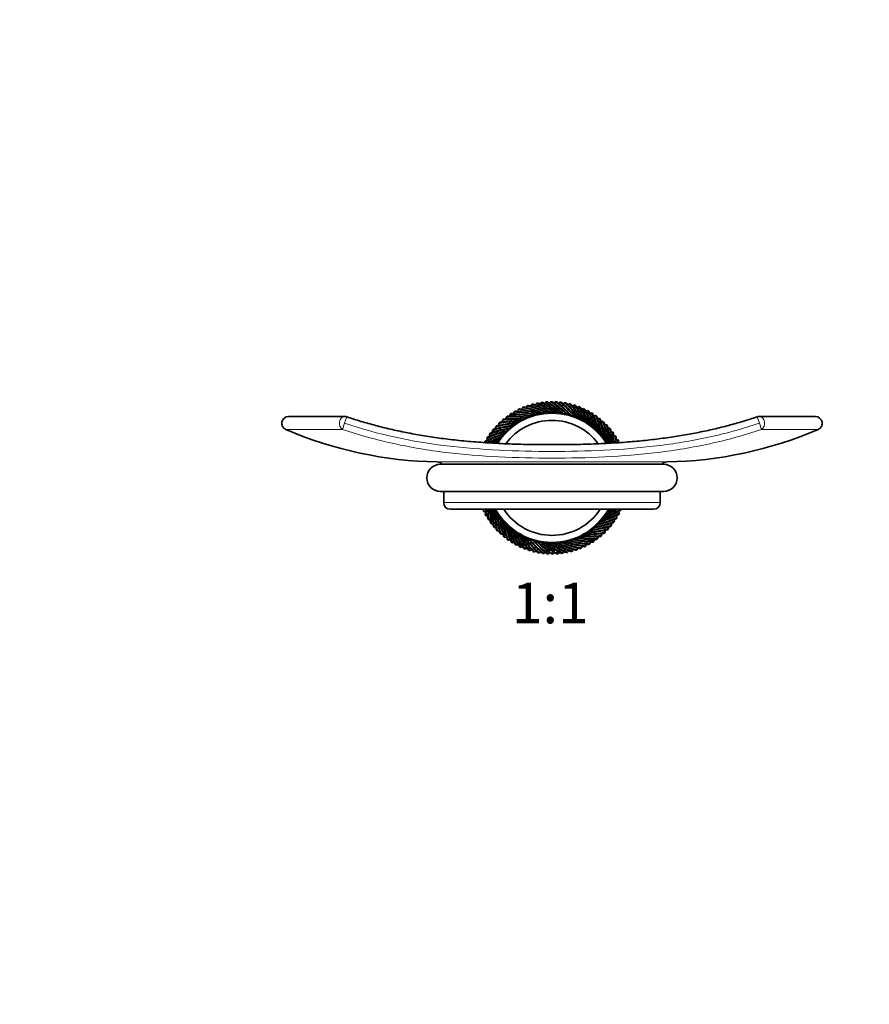
# Model space of a CAD drawing. Units: millimetres. Extents: x 0 to 827, y 0 to 1164.
# Drawn here: x 251 to 502, y 582 to 873 of the extents above; entities that cross this region are included whole.
import ezdxf
from ezdxf import colors
from ezdxf.entities.mleader import LeaderData, LeaderLine
from ezdxf.enums import TextEntityAlignment as Align
from ezdxf.math import Vec2, Vec3

# ---------------------------------------------------------------- set-up
doc = ezdxf.new("R2010")
doc.units = ezdxf.units.MM
doc.layers.add('DV1_Défaut', color=7, linetype='Continuous')
doc.layers.add('Défaut', color=7, linetype='Continuous')
doc.styles.add('SEACAD_ArialB', font='arialbd.ttf')

# ---------------------------------------------------------------- blocks, each defined once
blk = doc.blocks.new('_DOT')
at = {"color": 0}
blk.add_line((0, 0), (-1, 0), dxfattribs=at)
at = {"color": 0, "const_width": 0.333}
blk.add_lwpolyline([(-0.1665, 0, 1), (0.1665, 0, 1)], format="xyb", close=True, dxfattribs=at)
blk = doc.blocks.new('SE')
at = {"layer": 'DV1_Défaut', "color": 7, "linetype": 'Continuous', "lineweight": 35}
for p, q in [((403.38, 759.2), (403.69, 759.66)), ((403.69, 759.66), (403.69, 759.67)), ((404.74, 759.47), (405.08, 759.9)), ((405.08, 759.9), (405.08, 759.92)), ((406.12, 759.65), (406.48, 760.06)), ((406.48, 760.06), (406.48, 760.08)), ((407.5, 759.74), (407.9, 760.13)), ((407.9, 760.13), (407.9, 760.15)), ((408.89, 759.75), (409.31, 760.12)), ((409.31, 760.12), (409.31, 760.13)), ((410.28, 759.67), (410.72, 760.01)), ((410.72, 760.01), (410.72, 760.02)), ((411.66, 759.5), (412.11, 759.81)), ((412.11, 759.81), (412.12, 759.83)), ((396.96, 756.62), (397.12, 757.15)), ((397.12, 757.15), (397.11, 757.17)), ((398.18, 757.3), (398.36, 757.82)), ((398.36, 757.82), (398.36, 757.83)), ((399.43, 757.89), (399.65, 758.4)), ((399.65, 758.4), (399.64, 758.42)), ((400.72, 758.41), (400.97, 758.9)), ((400.97, 758.9), (400.96, 758.92)), ((402.04, 758.85), (402.32, 759.32)), ((402.32, 759.32), (402.31, 759.34)), ((404.98, 756.69), (404.51, 756.51)), ((405.7, 756.71), (405.67, 756.8)), ((405.71, 756.71), (405.7, 756.71)), ((406.18, 756.86), (405.71, 756.71)), ((406.9, 756.84), (406.88, 756.93)), ((406.91, 756.84), (406.9, 756.84)), ((407.39, 756.96), (406.91, 756.84)), ((408.11, 756.89), (408.09, 756.98)), ((408.6, 756.98), (408.11, 756.89)), ((408.11, 756.89), (408.11, 756.89)), ((409.32, 756.87), (409.31, 756.95)), ((409.82, 756.92), (409.32, 756.86)), ((409.32, 756.86), (409.32, 756.87)), ((410.52, 756.76), (410.52, 756.85)), ((410.53, 756.76), (410.52, 756.76)), ((411.02, 756.79), (410.53, 756.76)), ((411.72, 756.59), (411.72, 756.68)), ((413.02, 759.25), (413.5, 759.53)), ((413.5, 759.53), (413.5, 759.55)), ((414.37, 758.91), (414.86, 759.16)), ((414.86, 759.16), (414.87, 759.18)), ((415.69, 758.49), (416.2, 758.71)), ((416.2, 758.71), (416.21, 758.72)), ((416.99, 757.98), (417.51, 758.17)), ((417.51, 758.17), (417.51, 758.19)), ((418.25, 757.4), (418.78, 757.55)), ((418.78, 757.55), (418.78, 757.57)), ((419.47, 756.74), (420.01, 756.86)), ((420.01, 756.86), (420.01, 756.87)), ((347.05, 755.79), (330.48, 755.79)), ((392.6, 753.2), (392.62, 753.76)), ((392.62, 753.76), (392.61, 753.77)), ((393.61, 754.16), (393.66, 754.71)), ((393.66, 754.71), (393.65, 754.72)), ((394.67, 755.05), (394.76, 755.6)), ((394.76, 755.6), (394.75, 755.61)), ((395.79, 755.87), (395.91, 756.41)), ((395.91, 756.41), (395.91, 756.42)), ((397.83, 753.79), (397.77, 753.85)), ((397.84, 753.79), (397.83, 753.79)), ((398.2, 754.12), (397.84, 753.79)), ((398.87, 754.41), (398.81, 754.48)), ((399.26, 754.73), (398.87, 754.41)), ((398.87, 754.41), (398.87, 754.41)), ((399.94, 754.97), (399.89, 755.04)), ((400.35, 755.26), (399.94, 754.97)), ((399.94, 754.97), (399.94, 754.97)), ((401.04, 755.47), (400.99, 755.54)), ((401.05, 755.46), (401.04, 755.47)), ((401.47, 755.73), (401.05, 755.46)), ((402.17, 755.89), (402.13, 755.96)), ((402.18, 755.89), (402.17, 755.89)), ((402.62, 756.12), (402.18, 755.89)), ((403.33, 756.24), (403.29, 756.32)), ((403.34, 756.23), (403.33, 756.24)), ((403.79, 756.44), (403.34, 756.23)), ((404.51, 756.51), (404.48, 756.59)), ((404.51, 756.51), (404.51, 756.51)), ((411.72, 756.58), (411.72, 756.59)), ((412.22, 756.58), (411.72, 756.58)), ((412.9, 756.34), (412.91, 756.42)), ((412.9, 756.33), (412.9, 756.34)), ((413.4, 756.3), (412.9, 756.33)), ((414.06, 756.01), (414.08, 756.1)), ((414.07, 756.01), (414.06, 756.01)), ((414.56, 755.94), (414.07, 756.01)), ((415.21, 755.61), (415.22, 755.7)), ((415.21, 755.61), (415.21, 755.61)), ((415.7, 755.51), (415.21, 755.61)), ((416.32, 755.15), (416.34, 755.23)), ((416.32, 755.14), (416.32, 755.15)), ((416.8, 755.01), (416.32, 755.14)), ((417.4, 754.61), (417.43, 754.69)), ((417.41, 754.6), (417.4, 754.61)), ((417.88, 754.45), (417.41, 754.6)), ((418.45, 754), (418.48, 754.09)), ((418.45, 754), (418.45, 754)), ((418.91, 753.81), (418.45, 754)), ((420.64, 756), (421.19, 756.09)), ((421.19, 756.09), (421.2, 756.1)), ((421.77, 755.19), (422.32, 755.24)), ((422.32, 755.24), (422.33, 755.25)), ((422.84, 754.31), (423.4, 754.33)), ((423.4, 754.33), (423.41, 754.34)), ((486.14, 755.79), (469.58, 755.79)), ((390.72, 751.66), (390.71, 751.67)), ((390.78, 751.11), (390.72, 751.66)), ((391.64, 752.74), (391.63, 752.75)), ((391.66, 752.18), (391.64, 752.74)), ((394.42, 751.09), (394.16, 750.68)), ((394.99, 751.54), (394.92, 751.59)), ((395, 751.54), (394.99, 751.54)), ((395.3, 751.94), (395, 751.54)), ((395.89, 752.35), (395.83, 752.4)), ((395.9, 752.35), (395.89, 752.35)), ((396.22, 752.73), (395.9, 752.35)), ((396.84, 753.1), (396.78, 753.16)), ((396.85, 753.1), (396.84, 753.1)), ((397.19, 753.46), (396.85, 753.1)), ((419.46, 753.34), (419.49, 753.42)), ((419.46, 753.33), (419.46, 753.34)), ((419.91, 753.12), (419.46, 753.33)), ((420.42, 752.61), (420.46, 752.68)), ((420.42, 752.6), (420.42, 752.61)), ((420.85, 752.36), (420.42, 752.6)), ((421.33, 751.82), (421.38, 751.89)), ((421.34, 751.81), (421.33, 751.82)), ((421.75, 751.54), (421.34, 751.81)), ((422.2, 750.97), (422.25, 751.04)), ((422.2, 750.96), (422.2, 750.97)), ((422.6, 750.67), (422.2, 750.96)), ((423.86, 753.36), (424.41, 753.35)), ((424.41, 753.35), (424.43, 753.36)), ((424.82, 752.36), (425.37, 752.3)), ((425.37, 752.3), (425.38, 752.31)), ((425.71, 751.29), (426.25, 751.2)), ((426.25, 751.2), (426.27, 751.21)), ((388.41, 748.12), (388.4, 748.12)), ((388.42, 748.07), (388.41, 748.12)), ((389.11, 749.35), (389.09, 749.35)), ((389.23, 748.81), (389.11, 749.35)), ((389.88, 750.53), (389.87, 750.54)), ((389.97, 749.98), (389.88, 750.53)), ((392.15, 748.25), (391.99, 747.86)), ((392.63, 748.8), (392.55, 748.83)), ((392.85, 749.25), (392.63, 748.8)), ((392.63, 748.8), (392.63, 748.8)), ((393.36, 749.76), (393.28, 749.8)), ((393.37, 749.76), (393.36, 749.76)), ((393.61, 750.19), (393.37, 749.76)), ((394.15, 750.67), (394.08, 750.72)), ((394.16, 750.68), (394.15, 750.67)), ((423.01, 750.07), (423.06, 750.14)), ((423.01, 750.07), (423.01, 750.07)), ((423.39, 749.75), (423.01, 750.07)), ((423.76, 749.12), (423.82, 749.19)), ((423.76, 749.12), (423.76, 749.12)), ((424.12, 748.78), (423.76, 749.12)), ((424.45, 748.13), (424.51, 748.19)), ((424.45, 748.13), (424.45, 748.13)), ((424.69, 747.86), (424.45, 748.13)), ((426.53, 750.17), (427.07, 750.05)), ((427.07, 750.05), (427.08, 750.06)), ((427.28, 749), (427.81, 748.85)), ((427.81, 748.85), (427.82, 748.86)), ((441.31, 741.65), (375.31, 741.65)), ((375.31, 733.65), (441.31, 733.65)), ((376.31, 733.65), (376.31, 730.35)), ((440.31, 730.35), (440.31, 733.65)), ((378.31, 728.35), (438.31, 728.35)), ((388.15, 727.7), (388.13, 727.7)), ((388.67, 727.52), (388.15, 727.7)), ((391.44, 728.35), (391.55, 728.21)), ((391.55, 728.21), (391.48, 728.15)), ((391.55, 728.21), (391.55, 728.21)), ((425.11, 728.09), (425.19, 728.35)), ((428.06, 727.72), (428.21, 727.19)), ((388.81, 726.46), (388.8, 726.45)), ((389.34, 726.3), (388.81, 726.46)), ((389.55, 725.25), (389.54, 725.25)), ((390.09, 725.13), (389.55, 725.25)), ((391.84, 727.54), (392.18, 727.18)), ((392.18, 727.17), (392.11, 727.11)), ((392.18, 727.18), (392.18, 727.17)), ((392.51, 726.53), (392.87, 726.19)), ((392.87, 726.18), (392.81, 726.12)), ((392.87, 726.19), (392.87, 726.18)), ((393.24, 725.56), (393.62, 725.24)), ((393.62, 725.23), (393.56, 725.17)), ((393.62, 725.24), (393.62, 725.23)), ((423.02, 725.11), (423.26, 725.54)), ((423.26, 725.54), (423.26, 725.55)), ((423.26, 725.55), (423.34, 725.5)), ((423.78, 726.06), (423.99, 726.51)), ((423.99, 726.51), (424, 726.51)), ((424, 726.51), (424.08, 726.47)), ((424.47, 727.05), (424.66, 727.51)), ((424.66, 727.51), (424.66, 727.52)), ((424.66, 727.52), (424.75, 727.48)), ((426.66, 725.32), (426.75, 724.78)), ((426.75, 724.78), (426.76, 724.77)), ((427.4, 726.5), (427.52, 725.96)), ((427.52, 725.96), (427.53, 725.95)), ((428.21, 727.19), (428.23, 727.18)), ((390.37, 724.1), (390.36, 724.09)), ((390.92, 724.01), (390.37, 724.1)), ((391.26, 723), (391.24, 722.99)), ((391.81, 722.95), (391.26, 723)), ((392.21, 721.96), (392.2, 721.95)), ((392.76, 721.94), (392.21, 721.96)), ((394.03, 724.64), (394.43, 724.34)), ((394.43, 724.34), (394.38, 724.26)), ((394.43, 724.34), (394.43, 724.34)), ((394.87, 723.76), (395.29, 723.5)), ((395.29, 723.49), (395.24, 723.42)), ((395.29, 723.5), (395.29, 723.49)), ((395.77, 722.95), (396.2, 722.71)), ((396.21, 722.7), (396.16, 722.62)), ((396.2, 722.71), (396.21, 722.7)), ((396.72, 722.19), (397.17, 721.97)), ((397.17, 721.97), (397.13, 721.89)), ((397.17, 721.97), (397.17, 721.97)), ((419.44, 721.85), (419.78, 722.21)), ((419.78, 722.21), (419.78, 722.21)), ((419.78, 722.21), (419.85, 722.15)), ((420.41, 722.58), (420.73, 722.96)), ((420.73, 722.96), (420.73, 722.96)), ((420.73, 722.96), (420.8, 722.9)), ((421.33, 723.37), (421.62, 723.77)), ((421.62, 723.77), (421.63, 723.77)), ((421.63, 723.77), (421.7, 723.72)), ((422.2, 724.21), (422.47, 724.63)), ((422.47, 724.63), (422.48, 724.63)), ((422.48, 724.63), (422.55, 724.58)), ((424.02, 722.1), (424.01, 721.55)), ((424.97, 723.12), (424.99, 722.57)), ((424.99, 722.57), (425, 722.56)), ((425.85, 724.2), (425.9, 723.64)), ((425.9, 723.64), (425.91, 723.63)), ((393.23, 720.98), (393.22, 720.97)), ((393.78, 721), (393.23, 720.98)), ((394.3, 720.06), (394.29, 720.05)), ((394.85, 720.12), (394.3, 720.06)), ((395.44, 719.22), (395.43, 719.21)), ((395.98, 719.31), (395.44, 719.22)), ((397.71, 721.49), (398.17, 721.31)), ((398.17, 721.3), (398.14, 721.22)), ((398.17, 721.31), (398.17, 721.3)), ((398.75, 720.86), (399.22, 720.7)), ((399.22, 720.7), (399.19, 720.61)), ((399.22, 720.7), (399.22, 720.7)), ((399.82, 720.29), (400.3, 720.16)), ((400.3, 720.16), (400.28, 720.07)), ((400.3, 720.16), (400.3, 720.16)), ((400.93, 719.79), (401.42, 719.7)), ((401.42, 719.69), (401.4, 719.6)), ((401.42, 719.7), (401.42, 719.69)), ((402.06, 719.36), (402.56, 719.3)), ((402.56, 719.29), (402.55, 719.21)), ((402.56, 719.3), (402.56, 719.29)), ((403.23, 719.01), (403.72, 718.97)), ((403.72, 718.97), (403.72, 718.88)), ((403.72, 718.97), (403.72, 718.97)), ((412.84, 718.86), (413.29, 719.07)), ((413.29, 719.07), (413.29, 719.07)), ((413.29, 719.07), (413.33, 718.99)), ((414.01, 719.18), (414.44, 719.42)), ((414.44, 719.42), (414.45, 719.42)), ((414.45, 719.42), (414.49, 719.34)), ((415.16, 719.58), (415.58, 719.84)), ((415.58, 719.84), (415.58, 719.84)), ((415.58, 719.84), (415.63, 719.77)), ((416.28, 720.04), (416.68, 720.33)), ((416.68, 720.33), (416.69, 720.33)), ((416.69, 720.33), (416.74, 720.26)), ((417.37, 720.58), (417.75, 720.89)), ((417.75, 720.89), (417.76, 720.89)), ((417.76, 720.89), (417.81, 720.82)), ((418.42, 721.18), (418.79, 721.52)), ((418.79, 721.52), (418.79, 721.52)), ((418.79, 721.52), (418.85, 721.45)), ((420.83, 719.43), (420.71, 718.89)), ((420.71, 718.89), (420.72, 718.88)), ((421.95, 720.26), (421.86, 719.71)), ((421.86, 719.71), (421.87, 719.7)), ((423.02, 721.15), (422.96, 720.6)), ((422.96, 720.6), (422.97, 720.58)), ((424.01, 721.55), (424.02, 721.54)), ((396.62, 718.45), (396.61, 718.43)), ((397.16, 718.57), (396.62, 718.45)), ((397.85, 717.75), (397.84, 717.74)), ((398.38, 717.91), (397.85, 717.75)), ((399.12, 717.13), (399.11, 717.12)), ((399.64, 717.32), (399.12, 717.13)), ((400.93, 716.82), (400.42, 716.6)), ((400.42, 716.6), (400.42, 716.58)), ((402.26, 716.39), (401.76, 716.14)), ((401.76, 716.14), (401.76, 716.13)), ((403.6, 716.06), (403.13, 715.77)), ((404.41, 718.73), (404.9, 718.72)), ((404.9, 718.72), (404.91, 718.72)), ((404.91, 718.72), (404.91, 718.63)), ((405.6, 718.52), (406.1, 718.54)), ((406.1, 718.54), (406.11, 718.45)), ((406.1, 718.54), (406.1, 718.54)), ((406.81, 718.38), (407.3, 718.44)), ((407.12, 716), (407.22, 715.93)), ((407.3, 718.44), (407.31, 718.44)), ((407.31, 718.44), (407.32, 718.35)), ((408.02, 718.33), (408.51, 718.42)), ((408.48, 715.97), (408.49, 715.97)), ((408.49, 715.97), (408.88, 715.96)), ((408.51, 718.42), (408.51, 718.41)), ((408.51, 718.41), (408.53, 718.33)), ((409.24, 718.35), (409.72, 718.47)), ((409.72, 718.47), (409.72, 718.46)), ((409.72, 718.46), (409.74, 718.38)), ((410.45, 718.44), (410.92, 718.59)), ((410.92, 718.59), (410.92, 718.59)), ((410.92, 718.59), (410.95, 718.51)), ((411.65, 718.62), (412.11, 718.8)), ((412.11, 718.8), (412.12, 718.79)), ((412.12, 718.79), (412.15, 718.71)), ((413.25, 716.11), (412.93, 715.65)), ((414.59, 716.46), (414.31, 715.98)), ((414.31, 715.98), (414.31, 715.97)), ((415.91, 716.89), (415.66, 716.4)), ((415.66, 716.4), (415.66, 716.39)), ((417.2, 717.41), (416.98, 716.9)), ((416.98, 716.9), (416.98, 716.89)), ((418.45, 718.01), (418.26, 717.49)), ((418.26, 717.49), (418.27, 717.48)), ((419.66, 718.68), (419.51, 718.15)), ((419.51, 718.15), (419.52, 718.14)), ((403.13, 715.77), (403.12, 715.76)), ((404.97, 715.8), (404.51, 715.49)), ((404.51, 715.49), (404.51, 715.48)), ((406.35, 715.64), (405.91, 715.3)), ((405.91, 715.3), (405.91, 715.28)), ((407.77, 715.59), (407.32, 715.19)), ((407.32, 715.19), (407.32, 715.17)), ((407.94, 715.4), (408.29, 715.15)), ((408.37, 715.39), (408.37, 715.4)), ((409.15, 715.59), (408.73, 715.17)), ((408.73, 715.17), (408.73, 715.16)), ((409.27, 715.47), (409.71, 715.2)), ((409.59, 715.54), (409.59, 715.54)), ((410.51, 715.66), (410.14, 715.24)), ((410.14, 715.24), (410.14, 715.23)), ((411.88, 715.84), (411.54, 715.4)), ((411.54, 715.4), (411.55, 715.39)), ((412.93, 715.65), (412.94, 715.63))]:
    blk.add_line(p, q, dxfattribs=at)
at = {"layer": 'DV1_Défaut', "color": 7, "linetype": 'Continuous', "lineweight": 18}
for p, q in [((347.05, 753.79), (346.43, 751.95)), ((347.69, 755.68), (347.05, 753.79)), ((469.58, 753.79), (468.94, 755.68)), ((470.2, 751.95), (469.58, 753.79)), ((329.69, 751.95), (346.43, 751.95)), ((486.93, 751.95), (470.2, 751.95)), ((442.28, 742.37), (374.35, 742.37)), ((440.31, 730.35), (376.31, 730.35))]:
    blk.add_line(p, q, dxfattribs=at)
at = {"layer": 'DV1_Défaut', "color": 7, "linetype": 'Continuous', "lineweight": 35}
for centre, radius, start, end in [((408.31, 737.65), 22.5, 100.7489, 101.8625), ((389.49, 724.18), 38.22, 66.9298, 68.1973), ((390.2, 724.41), 37.74, 67.7766, 69.0482), ((388.98, 726), 36.99, 63.6039, 65.8461), ((408.31, 737.65), 22.5, 97.1489, 98.2625), ((388.68, 725.39), 38.22, 63.3298, 64.5973), ((389.4, 725.58), 37.74, 64.1766, 65.4482), ((388.29, 727.24), 36.99, 60.0039, 62.2461), ((408.31, 737.65), 22.5, 93.5489, 94.6625), ((387.95, 726.65), 38.22, 59.7298, 60.9973), ((388.68, 726.79), 37.74, 60.5766, 61.8482), ((387.67, 728.52), 36.99, 56.4039, 58.6461), ((388.81, 728.66), 36.06, 51.1133, 59.2944), ((408.31, 737.65), 22.5, 89.9489, 91.0625), ((387.3, 727.95), 38.22, 56.1298, 57.3973), ((388.04, 728.04), 37.74, 56.9766, 58.2482), ((387.14, 729.83), 36.99, 52.8039, 55.0461), ((388.28, 729.9), 36.06, 47.5133, 55.6944), ((408.31, 737.65), 22.5, 86.3489, 87.4625), ((386.73, 729.29), 38.22, 52.5298, 53.7973), ((387.47, 729.34), 37.74, 53.3766, 54.6482), ((386.69, 731.18), 36.99, 49.2039, 51.4461), ((387.83, 731.17), 36.06, 43.9133, 52.0944), ((408.31, 737.65), 22.5, 82.7489, 83.8625), ((386.25, 730.66), 38.22, 48.9298, 50.1973), ((386.99, 730.66), 37.74, 49.7766, 51.0482), ((386.33, 732.55), 36.99, 45.6039, 47.8461), ((386.59, 732.01), 37.74, 46.1766, 47.4482), ((408.31, 737.65), 22.5, 79.1489, 80.2625), ((385.85, 732.06), 38.22, 45.3298, 46.5973), ((386.05, 733.94), 36.99, 42.0039, 44.2461), ((408.31, 737.65), 22.5, 122.3489, 123.4625), ((394.62, 719.7), 36.99, 85.2039, 87.4461), ((408.31, 737.65), 22.5, 118.7489, 119.8625), ((394.57, 719.02), 38.22, 84.9298, 86.1973), ((395.17, 719.46), 37.74, 85.7766, 87.0482), ((393.52, 720.6), 36.99, 81.6039, 83.8461), ((394.49, 721.21), 36.06, 76.3133, 84.4944), ((408.31, 737.65), 22.5, 115.1489, 116.2625), ((393.43, 719.92), 38.22, 81.3298, 82.5973), ((394.06, 720.33), 37.74, 82.1766, 83.4482), ((392.48, 721.56), 36.99, 78.0039, 80.2461), ((394.2, 722.45), 35.07, 74.9669, 82.251), ((393.49, 722.11), 36.06, 72.7133, 80.8944), ((408.31, 737.65), 22.5, 111.5489, 112.6625), ((392.35, 720.89), 38.22, 77.7298, 78.9973), ((393, 721.25), 37.74, 78.5766, 79.8482), ((391.5, 722.59), 36.99, 74.4039, 76.6461), ((393.27, 723.36), 35.07, 71.3669, 78.651), ((392.54, 723.07), 36.06, 69.1133, 77.2944), ((408.31, 737.65), 22.5, 107.9489, 109.0625), ((391.33, 721.93), 38.22, 74.1298, 75.3973), ((392, 722.25), 37.74, 74.9766, 76.2482), ((390.59, 723.67), 36.99, 70.8039, 73.0461), ((392.4, 724.33), 35.07, 67.7669, 75.051), ((391.66, 724.09), 36.06, 65.5133, 73.6944), ((408.31, 737.65), 22.5, 104.3489, 105.4625), ((390.37, 723.03), 38.22, 70.5298, 71.7973), ((391.06, 723.3), 37.74, 71.3766, 72.6482), ((389.75, 724.81), 36.99, 67.2039, 69.4461), ((391.6, 725.36), 35.07, 64.1669, 71.451), ((390.84, 725.16), 36.06, 61.9133, 70.0944), ((390.86, 726.43), 35.07, 60.5669, 67.851), ((390.09, 726.28), 36.06, 58.3133, 66.4944), ((408.31, 737.65), 19.33, 97.8497, 99.94), ((408.39, 737.45), 19.54, 98.8143, 100.0618), ((390.19, 727.55), 35.07, 56.9669, 64.251), ((389.41, 727.45), 36.06, 54.7133, 62.8944), ((408.31, 737.65), 19.33, 94.2497, 96.34), ((408.38, 737.45), 19.54, 95.2143, 96.4618), ((389.59, 728.71), 35.07, 53.3669, 60.651), ((408.31, 737.65), 19.33, 90.6497, 92.74), ((408.36, 737.44), 19.54, 91.6143, 92.8618), ((389.07, 729.9), 35.07, 49.7669, 57.051), ((408.31, 737.65), 19.33, 87.0497, 89.14), ((408.35, 737.44), 19.54, 88.0143, 89.2618), ((388.62, 731.13), 35.07, 46.1669, 53.451), ((408.31, 737.65), 19.33, 83.4497, 85.54), ((408.34, 737.44), 19.54, 84.4143, 85.6618), ((388.25, 732.38), 35.07, 42.5669, 49.851), ((408.31, 737.65), 19.33, 79.8497, 81.94), ((408.32, 737.44), 19.54, 80.8143, 82.0618), ((387.47, 732.47), 36.06, 40.3133, 48.4944), ((387.95, 733.65), 35.07, 38.9669, 46.251), ((387.18, 733.79), 36.06, 36.7133, 44.8944), ((408.31, 737.65), 22.5, 75.5489, 76.6625), ((385.55, 733.48), 38.22, 41.7298, 42.9973), ((386.28, 733.39), 37.74, 42.5766, 43.8482), ((387.74, 734.93), 35.07, 35.3669, 42.651), ((385.86, 735.34), 36.99, 38.4039, 40.6461), ((386.98, 735.13), 36.06, 33.1133, 41.2944), ((387.61, 736.23), 35.07, 31.7669, 39.051), ((386.06, 734.78), 37.74, 38.9766, 40.2482), ((408.31, 737.65), 22.5, 71.9489, 73.0625), ((385.33, 734.92), 38.22, 38.1298, 39.3973), ((385.76, 736.76), 36.99, 34.8039, 37.0461), ((386.87, 736.47), 36.06, 29.5133, 37.6944), ((387.56, 737.53), 35.07, 28.1669, 35.451), ((385.92, 736.18), 37.74, 35.3766, 36.6482), ((408.31, 737.65), 22.5, 68.3489, 69.4625), ((385.2, 736.36), 38.22, 34.5298, 35.7973), ((385.75, 738.18), 36.99, 31.2039, 33.4461), ((386.83, 737.82), 36.06, 25.9133, 34.0944), ((387.6, 738.83), 35.07, 24.5669, 31.851), ((408.31, 737.65), 22.5, 64.7489, 65.8625), ((385.17, 737.82), 38.22, 30.9298, 32.1973), ((385.87, 737.59), 37.74, 31.7766, 33.0482), ((385.82, 739.59), 36.99, 27.6039, 29.8461), ((386.89, 739.17), 36.06, 22.3133, 30.4944), ((387.71, 740.13), 35.07, 20.9669, 28.251), ((408.31, 737.65), 22.5, 61.1489, 62.2625), ((385.22, 739.27), 38.22, 27.3298, 28.5973), ((385.91, 739), 37.74, 28.1766, 29.4482), ((385.99, 741), 36.99, 24.0039, 26.2461), ((387.02, 740.51), 36.06, 18.7133, 26.8944), ((408.31, 737.65), 22.5, 57.5489, 58.6625), ((385.37, 740.72), 38.22, 23.7298, 24.9973), ((386.04, 740.4), 37.74, 24.5766, 25.8482), ((330.48, 753.79), 2, 90, 246.7293), ((347.05, 753.79), 2, 71.2974, 90), ((408.31, 737.65), 22.5, 133.1489, 134.2625), ((399.64, 716.19), 38.22, 99.3298, 100.5973), ((400.11, 716.77), 37.74, 100.1766, 101.4482), ((398.23, 717.46), 36.99, 96.0039, 98.2461), ((399.59, 718.83), 35.07, 92.9669, 100.251), ((399.02, 718.29), 36.06, 90.7133, 98.8944), ((408.31, 737.65), 22.5, 129.5489, 130.6625), ((398.31, 716.78), 38.22, 95.7298, 96.9973), ((398.81, 717.32), 37.74, 96.5766, 97.8482), ((396.98, 718.13), 36.99, 92.4039, 94.6461), ((398.42, 719.41), 35.07, 89.3669, 96.651), ((397.82, 718.91), 36.06, 87.1133, 95.2944), ((408.31, 737.65), 17, 36.3652, 143.5905), ((408.31, 737.65), 22.5, 125.9489, 127.0625), ((397.02, 717.45), 38.22, 92.1298, 93.3973), ((397.56, 717.96), 37.74, 92.9766, 94.2482), ((395.78, 718.88), 36.99, 88.8039, 91.0461), ((397.3, 720.07), 35.07, 85.7669, 93.051), ((396.66, 719.61), 36.06, 83.5133, 91.6944), ((395.77, 718.2), 38.22, 88.5298, 89.7973), ((396.34, 718.68), 37.74, 89.3766, 90.6482), ((396.21, 720.8), 35.07, 82.1669, 89.451), ((395.55, 720.37), 36.06, 79.9133, 88.0944), ((408.31, 737.65), 19.33, 123.0497, 125.14), ((395.18, 721.59), 35.07, 78.5669, 85.851), ((408.31, 737.65), 19.33, 119.4497, 121.54), ((408.46, 737.5), 19.54, 120.4143, 121.6618), ((408.31, 737.65), 19.33, 115.8497, 117.94), ((408.45, 737.49), 19.54, 116.8143, 118.0618), ((408.31, 737.65), 19.33, 112.2497, 114.34), ((408.44, 737.48), 19.54, 113.2143, 114.4618), ((408.31, 737.65), 19.33, 108.6497, 110.74), ((408.43, 737.47), 19.54, 109.6143, 110.8618), ((408.31, 737.65), 19.33, 105.0497, 107.14), ((408.41, 737.46), 19.54, 106.0143, 107.2618), ((408.31, 737.65), 19.33, 101.4497, 103.54), ((408.4, 737.46), 19.54, 102.4143, 103.6618), ((408.31, 737.65), 19.33, 76.2497, 78.34), ((408.31, 737.44), 19.54, 77.2143, 78.4618), ((408.31, 737.65), 19.33, 72.6497, 74.74), ((408.3, 737.44), 19.54, 73.6143, 74.8618), ((408.31, 737.65), 19.33, 69.0497, 71.14), ((408.28, 737.44), 19.54, 70.0143, 71.2618), ((408.31, 737.65), 19.33, 65.4497, 67.54), ((408.27, 737.44), 19.54, 66.4143, 67.6618), ((408.31, 737.65), 19.33, 61.8497, 63.94), ((408.26, 737.45), 19.54, 62.8143, 64.0618), ((408.31, 737.65), 19.33, 58.2497, 60.34), ((408.24, 737.45), 19.54, 59.2143, 60.4618), ((408.31, 737.65), 19.33, 54.6497, 56.74), ((408.23, 737.45), 19.54, 55.6143, 56.8618), ((387.91, 741.42), 35.07, 17.3669, 24.651), ((387.25, 741.84), 36.06, 15.1133, 23.2944), ((386.24, 742.4), 36.99, 20.4039, 22.6461), ((388.19, 742.7), 35.07, 13.7669, 21.051), ((386.26, 741.8), 37.74, 20.9766, 22.2482), ((408.31, 737.65), 22.5, 53.9489, 55.0625), ((385.61, 742.15), 38.22, 20.1298, 21.3973), ((387.55, 743.16), 36.06, 11.5133, 19.6944), ((386.59, 743.77), 36.99, 16.8039, 19.0461), ((388.54, 743.95), 35.07, 10.1669, 17.451), ((386.56, 743.17), 37.74, 17.3766, 18.6482), ((408.31, 737.65), 22.5, 50.3489, 51.4625), ((385.94, 743.57), 38.22, 16.5298, 17.7973), ((387.94, 744.45), 36.06, 7.9133, 16.0944), ((387.01, 745.12), 36.99, 13.2039, 15.4461), ((386.95, 744.53), 37.74, 13.7766, 15.0482), ((408.31, 737.65), 22.5, 46.7489, 47.8625), ((386.35, 744.96), 38.22, 12.9298, 14.1973), ((387.52, 746.45), 36.99, 9.6039, 11.8461), ((469.58, 753.79), 2, 90, 108.7026), ((486.14, 753.79), 2, 293.2707, 90), ((376.31, 860.35), 118, 246.7293, 269.045), ((404.12, 716.59), 36.06, 105.1133, 113.2944), ((408.31, 737.65), 22.5, 143.9489, 145.0625), ((402.19, 715.93), 36.99, 106.8039, 109.0461), ((402.81, 716.89), 36.06, 101.5133, 109.6944), ((403.27, 717.53), 35.07, 103.7669, 111.051), ((408.31, 737.65), 22.5, 140.3489, 141.4625), ((402.4, 715.28), 38.22, 106.5298, 107.7973), ((402.79, 715.9), 37.74, 107.3766, 108.6482), ((400.84, 716.35), 36.99, 103.2039, 105.4461), ((402.02, 717.88), 35.07, 100.1669, 107.451), ((401.52, 717.28), 36.06, 97.9133, 106.0944), ((408.31, 737.65), 22.5, 136.7489, 137.8625), ((401, 715.69), 38.22, 102.9298, 104.1973), ((401.44, 716.29), 37.74, 103.7766, 105.0482), ((399.52, 716.86), 36.99, 99.6039, 101.8461), ((400.79, 718.32), 35.07, 96.5669, 103.851), ((400.25, 717.74), 36.06, 94.3133, 102.4944), ((408.31, 737.65), 19.33, 133.8497, 135.94), ((408.49, 737.54), 19.54, 134.8143, 136.0618), ((408.31, 737.65), 19.33, 130.2497, 132.34), ((408.48, 737.53), 19.54, 131.2143, 132.4618), ((408.31, 737.65), 19.33, 126.6497, 128.74), ((408.48, 737.51), 19.54, 127.6143, 128.8618), ((408.47, 737.5), 19.54, 124.0143, 125.2618), ((408.31, 737.65), 19.33, 51.0497, 53.14), ((408.22, 737.46), 19.54, 52.0143, 53.2618), ((408.31, 737.65), 19.33, 47.4497, 49.54), ((408.21, 737.47), 19.54, 48.4143, 49.6618), ((408.31, 737.65), 19.33, 43.8497, 45.94), ((408.2, 737.47), 19.54, 44.8143, 46.0618), ((388.98, 745.18), 35.07, 6.5669, 13.851), ((388.4, 745.71), 36.06, 4.3133, 12.4944), ((389.49, 746.38), 35.07, 2.9669, 10.251), ((387.43, 745.86), 37.74, 10.1766, 11.4482), ((408.31, 737.65), 22.5, 43.1489, 44.2625), ((386.85, 746.33), 38.22, 9.3298, 10.5973), ((388.95, 746.95), 36.06, 1.4793, 8.8944), ((388.12, 747.73), 36.99, 6.0039, 8.2461), ((390.07, 747.54), 35.07, 0.5593, 6.651), ((387.98, 747.15), 37.74, 6.5766, 7.8482), ((408.31, 737.65), 22.5, 39.5489, 40.6625), ((387.44, 747.66), 38.22, 5.7298, 6.9973), ((389.57, 748.15), 36.06, 359.6327, 5.2944), ((388.79, 748.98), 36.99, 2.4039, 4.6461), ((388.62, 748.41), 37.74, 2.9766, 4.2482), ((408.31, 737.65), 22.5, 35.9489, 37.0625), ((388.11, 748.95), 38.22, 2.1298, 3.3973), ((389.54, 750.19), 36.99, 358.8039, 1.0461), ((440.31, 860.35), 118, 270.955, 293.2707), ((406.69, 714.56), 38.22, 117.3298, 118.5973), ((408.31, 737.65), 22.5, 151.1489, 152.2625), ((406.96, 715.26), 37.74, 118.1766, 119.4482), ((404.96, 715.33), 36.99, 114.0039, 116.2461), ((408.31, 737.65), 22.5, 147.5489, 148.6625), ((405.25, 714.71), 38.22, 113.7298, 114.9973), ((405.56, 715.38), 37.74, 114.5766, 115.8482), ((405.45, 716.36), 36.06, 108.7133, 116.8944), ((403.57, 715.59), 36.99, 110.4039, 112.6461), ((405.83, 717.05), 35.07, 110.9669, 118.0275), ((406.8, 716.23), 36.06, 112.3133, 118.2512), ((403.81, 714.95), 38.22, 110.1298, 111.3973), ((404.17, 715.6), 37.74, 110.9766, 112.2482), ((404.54, 717.25), 35.07, 107.3669, 114.651), ((407.13, 716.94), 35.07, 114.5669, 117.9024), ((408.15, 716.17), 36.06, 115.9133, 118.3241), ((408.31, 737.65), 19.33, 144.6497, 146.74), ((408.51, 737.57), 19.54, 145.6143, 146.8618), ((408.31, 737.65), 19.33, 141.0497, 143.14), ((408.51, 737.56), 19.54, 142.0143, 143.2618), ((408.31, 737.65), 19.33, 137.4497, 139.54), ((408.5, 737.55), 19.54, 138.4143, 139.6618), ((408.31, 737.65), 19.33, 40.2497, 42.34), ((408.18, 737.48), 19.54, 41.2143, 42.4618), ((408.31, 737.65), 19.33, 36.6497, 38.74), ((408.17, 737.49), 19.54, 37.6143, 38.8618), ((408.31, 737.65), 19.33, 33.0497, 35.14), ((408.16, 737.5), 19.54, 34.0143, 35.2618), ((390.73, 748.67), 35.07, 358.7843, 3.051), ((390.27, 749.3), 36.06, 357.8586, 1.6944), ((391.46, 749.75), 35.07, 357.0825, 359.451), ((391.03, 750.41), 36.06, 356.1588, 358.0944), ((388.86, 750.19), 38.22, 358.5298, 359.7973), ((389.33, 749.62), 37.74, 359.3766, 0.6482), ((408.31, 737.65), 22.5, 32.3489, 33.4625), ((392.25, 750.78), 35.07, 355.4611, 355.851), ((390.36, 751.34), 36.99, 355.2039, 357.4461), ((389.68, 751.39), 38.22, 354.9738, 356.1973), ((390.12, 750.79), 37.74, 355.821, 357.0482), ((408.31, 737.65), 22.5, 28.7489, 29.8625), ((391.26, 752.44), 36.99, 353.1955, 353.8461), ((374.31, 740.37), 2, 39.9162, 89.045), ((442.31, 740.37), 2, 90.955, 140.0838), ((375.31, 737.65), 4, 90, 270), ((441.31, 737.65), 4, 270, 90), ((378.31, 730.35), 2, 180, 270), ((424.4, 721.82), 36.99, 169.8356, 170.2461), ((408.31, 737.65), 22.5, 205.1489, 206.2625), ((426.04, 722.77), 38.22, 171.6053, 172.5973), ((425.64, 723.4), 37.74, 172.4549, 173.4482), ((425.37, 722.87), 36.99, 171.6039, 173.8461), ((423.52, 723.54), 35.07, 172.1098, 172.251), ((424.76, 723.83), 36.06, 172.8011, 174.4944), ((424.38, 724.52), 35.07, 173.7289, 175.851), ((425.59, 724.89), 36.06, 174.4953, 178.0944), ((425.17, 725.56), 35.07, 175.4267, 179.451), ((426.36, 726), 36.06, 176.2673, 181.6944), ((425.9, 726.64), 35.07, 177.198, 183.051), ((427.05, 727.16), 36.06, 178.109, 185.2944), ((408.31, 737.65), 19.33, 209.4497, 211.54), ((426.55, 727.76), 35.07, 179.3669, 186.651), ((408.47, 737.8), 19.54, 210.4143, 211.6618), ((427.68, 728.36), 36.06, 180.7133, 188.8944), ((408.31, 737.65), 17, 213.1655, 326.8345), ((409.83, 759.08), 36.06, 292.3133, 300.4944), ((409.49, 758.37), 35.07, 294.5669, 301.1443), ((408.48, 759.13), 36.06, 295.9133, 301.3863), ((408.19, 758.4), 35.07, 298.1669, 301.0422), ((408.31, 737.65), 19.33, 328.2497, 330.34), ((407.13, 759.1), 36.06, 299.5133, 301.49), ((408.11, 737.72), 19.54, 329.2143, 330.4618), ((410.25, 760.14), 36.99, 297.6039, 299.8461), ((408.48, 760.8), 38.22, 300.9298, 301.9169), ((408.25, 760.09), 37.74, 301.7766, 302.7528), ((408.31, 737.65), 22.5, 334.7489, 335.5856), ((438.31, 730.35), 2, 270, 0), ((408.31, 737.65), 22.5, 208.7489, 209.8625), ((426.94, 723.91), 38.22, 174.9298, 176.1973), ((426.5, 724.51), 37.74, 175.7766, 177.0482), ((426.26, 723.97), 36.99, 175.2039, 177.4461), ((408.31, 737.65), 22.5, 212.3489, 213.4625), ((427.77, 725.11), 38.22, 178.5298, 179.7973), ((427.29, 725.68), 37.74, 179.3766, 180.6482), ((427.08, 725.12), 36.99, 178.8039, 181.0461), ((428.52, 726.36), 38.22, 182.1298, 183.3973), ((428, 726.9), 37.74, 182.9766, 184.2482), ((427.83, 726.32), 36.99, 182.4039, 184.6461), ((408.31, 737.65), 19.33, 213.0497, 215.14), ((427.14, 728.93), 35.07, 182.9669, 190.251), ((408.46, 737.81), 19.54, 214.0143, 215.2618), ((428.22, 729.59), 36.06, 184.3133, 192.4944), ((408.31, 737.65), 19.33, 216.6497, 218.74), ((427.65, 730.13), 35.07, 186.5669, 193.851), ((408.45, 737.82), 19.54, 217.6143, 218.8618), ((428.69, 730.86), 36.06, 187.9133, 196.0944), ((408.31, 737.65), 19.33, 220.2497, 222.34), ((428.08, 731.36), 35.07, 190.1669, 197.451), ((408.44, 737.82), 19.54, 221.2143, 222.4618), ((429.07, 732.15), 36.06, 191.5133, 199.6944), ((413.35, 757.78), 35.07, 283.7669, 291.051), ((412.5, 758.72), 36.06, 285.1133, 293.2944), ((412.08, 758.06), 35.07, 287.3669, 294.651), ((408.31, 737.65), 19.33, 317.4497, 319.54), ((411.17, 758.94), 36.06, 288.7133, 296.8944), ((408.13, 737.76), 19.54, 318.4143, 319.6618), ((410.79, 758.25), 35.07, 290.9669, 298.251), ((408.31, 737.65), 19.33, 321.0497, 323.14), ((408.12, 737.75), 19.54, 322.0143, 323.2618), ((408.31, 737.65), 19.33, 324.6497, 326.74), ((408.11, 737.73), 19.54, 325.6143, 326.8618), ((413.06, 759.72), 36.99, 290.4039, 292.6461), ((412.46, 759.7), 37.74, 290.9766, 292.2482), ((412.81, 760.36), 38.22, 290.1298, 291.3973), ((408.31, 737.65), 22.5, 323.9489, 325.0625), ((411.66, 759.97), 36.99, 294.0039, 296.2461), ((411.06, 759.92), 37.74, 294.5766, 295.8482), ((411.38, 760.59), 38.22, 293.7298, 294.9973), ((408.31, 737.65), 22.5, 327.5489, 328.6625), ((409.66, 760.05), 37.74, 298.1766, 299.4482), ((409.93, 760.74), 38.22, 297.3298, 298.5973), ((408.31, 737.65), 22.5, 331.1489, 332.2625), ((408.31, 737.65), 22.5, 215.9489, 217.0625), ((408.31, 737.65), 22.5, 219.5489, 220.6625), ((429.18, 727.65), 38.22, 185.7298, 186.9973), ((428.64, 728.15), 37.74, 186.5766, 187.8482), ((428.51, 727.57), 36.99, 186.0039, 188.2461), ((408.31, 737.65), 22.5, 223.1489, 224.2625), ((429.77, 728.98), 38.22, 189.3298, 190.5973), ((429.2, 729.45), 37.74, 190.1766, 191.4482), ((429.1, 728.86), 36.99, 189.6039, 191.8461), ((430.27, 730.34), 38.22, 192.9298, 194.1973), ((429.67, 730.78), 37.74, 193.7766, 195.0482), ((408.31, 737.65), 19.33, 223.8497, 225.94), ((428.44, 732.61), 35.07, 193.7669, 201.051), ((408.43, 737.83), 19.54, 224.8143, 226.0618), ((429.38, 733.46), 36.06, 195.1133, 203.2944), ((408.31, 737.65), 19.33, 227.4497, 229.54), ((428.72, 733.88), 35.07, 197.3669, 204.651), ((408.42, 737.84), 19.54, 228.4143, 229.6618), ((429.6, 734.8), 36.06, 198.7133, 206.8944), ((408.31, 737.65), 19.33, 231.0497, 233.14), ((428.91, 735.17), 35.07, 200.9669, 208.251), ((408.41, 737.85), 19.54, 232.0143, 233.2618), ((429.74, 736.14), 36.06, 202.3133, 210.4944), ((408.31, 737.65), 19.33, 234.6497, 236.74), ((429.03, 736.47), 35.07, 204.5669, 211.851), ((417.04, 756.48), 35.07, 272.9669, 280.251), ((408.31, 737.65), 19.33, 303.0497, 305.14), ((416.37, 757.56), 36.06, 274.3133, 282.4944), ((408.16, 737.8), 19.54, 304.0143, 305.2618), ((415.84, 756.99), 35.07, 276.5669, 283.851), ((408.31, 737.65), 19.33, 306.6497, 308.74), ((415.11, 758.03), 36.06, 277.9133, 286.0944), ((408.15, 737.79), 19.54, 307.6143, 308.8618), ((414.61, 757.42), 35.07, 280.1669, 287.451), ((408.31, 737.65), 19.33, 310.2497, 312.34), ((413.82, 758.41), 36.06, 281.5133, 289.6944), ((408.14, 737.78), 19.54, 311.2143, 312.4618), ((408.31, 737.65), 19.33, 313.8497, 315.94), ((408.13, 737.77), 19.54, 314.8143, 316.0618), ((417.11, 758.44), 36.99, 279.6039, 281.8461), ((415.19, 759.01), 37.74, 283.7766, 285.0482), ((415.62, 759.61), 38.22, 282.9298, 284.1973), ((415.78, 758.95), 36.99, 283.2039, 285.4461), ((408.31, 737.65), 22.5, 316.7489, 317.8625), ((413.83, 759.4), 37.74, 287.3766, 288.6482), ((414.23, 760.03), 38.22, 286.5298, 287.7973), ((414.43, 759.38), 36.99, 286.8039, 289.0461), ((408.31, 737.65), 22.5, 320.3489, 321.4625), ((408.31, 737.65), 22.5, 226.7489, 227.8625), ((429.61, 730.18), 36.99, 193.2039, 195.4461), ((408.31, 737.65), 22.5, 230.3489, 231.4625), ((430.69, 731.74), 38.22, 196.5298, 197.7973), ((430.06, 732.13), 37.74, 197.3766, 198.6482), ((430.04, 731.53), 36.99, 196.8039, 199.0461), ((408.31, 737.65), 22.5, 233.9489, 235.0625), ((431.02, 733.15), 38.22, 200.1298, 201.3973), ((430.36, 733.51), 37.74, 200.9766, 202.2482), ((430.38, 732.91), 36.99, 200.4039, 202.6461), ((431.25, 734.59), 38.22, 203.7298, 204.9973), ((430.58, 734.9), 37.74, 204.5766, 205.8482), ((430.63, 734.3), 36.99, 204.0039, 206.2461), ((408.39, 737.85), 19.54, 235.6143, 236.8618), ((429.79, 737.49), 36.06, 205.9133, 214.0944), ((408.31, 737.65), 19.33, 238.2497, 240.34), ((429.06, 737.77), 35.07, 208.1669, 215.451), ((408.38, 737.86), 19.54, 239.2143, 240.4618), ((429.76, 738.83), 36.06, 209.5133, 217.6944), ((408.31, 737.65), 19.33, 241.8497, 243.94), ((429.01, 739.08), 35.07, 211.7669, 219.051), ((408.37, 737.86), 19.54, 242.8143, 244.0618), ((429.64, 740.18), 36.06, 213.1133, 221.2944), ((408.31, 737.65), 19.33, 245.4497, 247.54), ((428.88, 740.37), 35.07, 215.3669, 222.651), ((408.35, 737.86), 19.54, 246.4143, 247.6618), ((429.44, 741.51), 36.06, 216.7133, 224.8944), ((408.31, 737.65), 19.33, 249.0497, 251.14), ((428.67, 741.66), 35.07, 218.9669, 226.251), ((408.34, 737.86), 19.54, 250.0143, 251.2618), ((429.16, 742.83), 36.06, 220.3133, 228.4944), ((408.31, 737.65), 19.33, 252.6497, 254.74), ((428.38, 742.93), 35.07, 222.5669, 229.851), ((408.33, 737.87), 19.54, 253.6143, 254.8618), ((428.79, 744.13), 36.06, 223.9133, 232.0944), ((408.31, 737.65), 19.33, 256.2497, 258.34), ((428.01, 744.18), 35.07, 226.1669, 233.451), ((408.31, 737.65), 19.33, 281.4497, 283.54), ((408.22, 737.85), 19.54, 282.4143, 283.6618), ((408.31, 737.65), 19.33, 285.0497, 287.14), ((422.43, 752.86), 35.07, 254.9669, 262.251), ((408.21, 737.84), 19.54, 286.0143, 287.2618), ((422.13, 754.1), 36.06, 256.3133, 264.4944), ((408.31, 737.65), 19.33, 288.6497, 290.74), ((421.44, 753.72), 35.07, 258.5669, 265.851), ((408.2, 737.83), 19.54, 289.6143, 290.8618), ((421.07, 754.93), 36.06, 259.9133, 268.0944), ((408.31, 737.65), 19.33, 292.2497, 294.34), ((420.41, 754.51), 35.07, 262.1669, 269.451), ((408.19, 737.83), 19.54, 293.2143, 294.4618), ((419.96, 755.7), 36.06, 263.5133, 271.6944), ((408.31, 737.65), 19.33, 295.8497, 297.94), ((419.33, 755.24), 35.07, 265.7669, 273.051), ((408.18, 737.82), 19.54, 296.8143, 298.0618), ((418.81, 756.39), 36.06, 267.1133, 275.2944), ((408.31, 737.65), 19.33, 299.4497, 301.54), ((418.2, 755.89), 35.07, 269.3669, 276.651), ((417.61, 757.02), 36.06, 270.7133, 278.8944), ((408.17, 737.81), 19.54, 300.4143, 301.6618), ((420.85, 757.11), 38.22, 268.5298, 269.7973), ((420.28, 756.63), 37.74, 269.3766, 270.6482), ((420.85, 756.42), 36.99, 268.8039, 271.0461), ((408.31, 737.65), 22.5, 302.3489, 303.4625), ((419.07, 757.34), 37.74, 272.9766, 274.2482), ((419.61, 757.86), 38.22, 272.1298, 273.3973), ((419.64, 757.17), 36.99, 272.4039, 274.6461), ((408.31, 737.65), 22.5, 305.9489, 307.0625), ((417.81, 757.98), 37.74, 276.5766, 277.8482), ((418.32, 758.52), 38.22, 275.7298, 276.9973), ((418.39, 757.85), 36.99, 276.0039, 278.2461), ((408.31, 737.65), 22.5, 309.5489, 310.6625), ((416.52, 758.54), 37.74, 280.1766, 281.4482), ((416.99, 759.11), 38.22, 279.3298, 280.5973), ((408.31, 737.65), 22.5, 313.1489, 314.2625), ((408.31, 737.65), 22.5, 237.5489, 238.6625), ((431.4, 736.03), 38.22, 207.3298, 208.5973), ((430.71, 736.3), 37.74, 208.1766, 209.4482), ((408.31, 737.65), 22.5, 241.1489, 242.2625), ((430.8, 735.71), 36.99, 207.6039, 209.8461), ((431.46, 737.49), 38.22, 210.9298, 212.1973), ((430.75, 737.71), 37.74, 211.7766, 213.0482), ((408.31, 737.65), 22.5, 244.7489, 245.8625), ((430.88, 737.13), 36.99, 211.2039, 213.4461), ((431.42, 738.94), 38.22, 214.5298, 215.7973), ((430.7, 739.12), 37.74, 215.3766, 216.6482), ((408.31, 737.65), 22.5, 248.3489, 249.4625), ((430.87, 738.55), 36.99, 214.8039, 217.0461), ((431.3, 740.39), 38.22, 218.1298, 219.3973), ((430.57, 740.53), 37.74, 218.9766, 220.2482), ((408.31, 737.65), 22.5, 251.9489, 253.0625), ((430.77, 739.96), 36.99, 218.4039, 220.6461), ((431.08, 741.83), 38.22, 221.7298, 222.9973), ((430.34, 741.92), 37.74, 222.5766, 223.8482), ((430.58, 741.37), 36.99, 222.0039, 224.2461), ((430.77, 743.25), 38.22, 225.3298, 226.5973), ((430.03, 743.29), 37.74, 226.1766, 227.4482), ((408.31, 737.87), 19.54, 257.2143, 258.4618), ((428.2, 745.24), 35.84, 227.5019, 234.802), ((430.3, 742.76), 36.99, 225.6039, 227.8461), ((408.31, 737.65), 19.33, 259.8497, 261.94), ((427.56, 745.4), 35.07, 229.7669, 237.051), ((408.3, 737.87), 19.54, 260.8143, 262.0618), ((427.68, 746.47), 35.83, 231.1018, 238.3584), ((429.94, 744.13), 36.99, 229.2039, 231.4461), ((408.31, 737.65), 19.33, 263.4497, 265.54), ((427.03, 746.6), 35.07, 233.3669, 240.651), ((408.29, 737.87), 19.54, 264.4143, 265.6618), ((427.21, 747.85), 36.06, 234.7133, 242.8944), ((407.92, 709.06), 6.9, 93.1568, 95.8214), ((408.31, 737.65), 19.33, 267.0497, 269.14), ((426.44, 747.75), 35.07, 236.9669, 244.251), ((377.85, 688.37), 40.44, 41.9348, 42.9944), ((416.06, 709.05), 10.96, 138.1259, 140.9539), ((408.27, 737.86), 19.54, 268.0143, 269.2618), ((426.54, 749.02), 36.06, 238.3133, 246.4944), ((408.31, 737.65), 19.33, 270.6497, 272.74), ((425.77, 748.87), 35.07, 240.5669, 247.851), ((408.26, 737.86), 19.54, 271.6143, 272.8618), ((425.79, 750.14), 36.06, 241.9133, 250.0944), ((412.13, 712.66), 4.63, 127.3674, 134.4326), ((406.26, 717.56), 3.9, 328.8048, 336.8875), ((408.31, 737.65), 19.33, 274.2497, 276.34), ((425.03, 749.95), 35.07, 244.1669, 251.451), ((428.34, 748.06), 36.99, 240.0039, 242.2461), ((408.25, 737.86), 19.54, 275.2143, 276.4618), ((424.97, 751.22), 36.06, 245.5133, 253.6944), ((408.31, 737.65), 19.33, 277.8497, 279.94), ((424.22, 750.97), 35.07, 247.7669, 255.051), ((427.65, 749.3), 36.99, 243.6039, 245.8461), ((408.24, 737.85), 19.54, 278.8143, 280.0618), ((424.08, 752.23), 36.06, 249.1133, 257.2944), ((423.35, 751.94), 35.07, 251.3669, 258.651), ((427.13, 751.12), 38.22, 246.9298, 248.1973), ((426.43, 750.89), 37.74, 247.7766, 249.0482), ((423.14, 753.2), 36.06, 252.7133, 260.8944), ((426.88, 750.49), 36.99, 247.2039, 249.4461), ((426.25, 752.28), 38.22, 250.5298, 251.7973), ((425.56, 752), 37.74, 251.3766, 252.6482), ((426.03, 751.63), 36.99, 250.8039, 253.0461), ((408.31, 737.65), 22.5, 284.3489, 285.4625), ((425.3, 753.38), 38.22, 254.1298, 255.3973), ((424.63, 753.06), 37.74, 254.9766, 256.2482), ((425.12, 752.72), 36.99, 254.4039, 256.6461), ((408.31, 737.65), 22.5, 287.9489, 289.0625), ((424.28, 754.41), 38.22, 257.7298, 258.9973), ((423.63, 754.05), 37.74, 258.5766, 259.8482), ((424.14, 753.74), 36.99, 258.0039, 260.2461), ((408.31, 737.65), 22.5, 291.5489, 292.6625), ((423.19, 755.38), 38.22, 261.3298, 262.5973), ((422.57, 754.98), 37.74, 262.1766, 263.4482), ((423.1, 754.71), 36.99, 261.6039, 263.8461), ((408.31, 737.65), 22.5, 295.1489, 296.2625), ((422.05, 756.28), 38.22, 264.9298, 266.1973), ((421.45, 755.84), 37.74, 265.7766, 267.0482), ((422, 755.6), 36.99, 265.2039, 267.4461), ((408.31, 737.65), 22.5, 298.7489, 299.8625), ((408.31, 737.65), 22.5, 255.5489, 256.6625), ((408.31, 737.65), 22.5, 259.1489, 260.2625), ((430.38, 744.65), 38.22, 228.9298, 230.1973), ((429.63, 744.64), 37.74, 229.7766, 231.0482), ((408.31, 737.65), 22.5, 262.7489, 263.8625), ((429.89, 746.02), 38.22, 232.5298, 233.7973), ((429.15, 745.97), 37.74, 233.3766, 234.6482), ((408.31, 737.65), 22.5, 266.3489, 267.4625), ((408.31, 721.9), 6.51, 266.7345, 270.4908), ((408.31, 737.65), 22.5, 269.9489, 271.0625), ((400.29, 723.35), 11.33, 315.4212, 318.9677), ((429.05, 748), 38.61, 237.6072, 238.2412), ((429.39, 747.46), 38.34, 236.7522, 237.3966), ((383.24, 691.16), 35.61, 43.046, 44.0393), ((408.73, 718.72), 3.3, 279.3279, 285.115), ((428.7, 748.71), 38.29, 240.058, 240.9969), ((428.13, 748.86), 38.13, 240.9106, 241.8445), ((408.31, 737.65), 22.5, 273.5489, 274.6625), ((427.94, 749.91), 38.22, 243.3298, 244.5973), ((427.22, 749.73), 37.74, 244.1766, 245.4482), ((408.31, 737.65), 22.5, 277.1489, 278.2625), ((408.31, 737.65), 22.5, 280.7489, 281.8625)]:
    blk.add_arc(centre, radius, start, end, dxfattribs=at)
at = {"layer": 'DV1_Défaut', "color": 7, "linetype": 'Continuous', "lineweight": 18}
for start, end in [(32.4453, 147.5396), (209.306, 330.694)]:
    blk.add_arc((408.31, 737.65), 19, start, end, dxfattribs=at)
for centre, start_param, end_param in [((347.05, 753.79), 3.141593, 5.877035), ((469.58, 753.79), 0.406151, 3.141593)]:
    blk.add_ellipse(centre, major_axis=(0, -2), ratio=0.787168, start_param=start_param, end_param=end_param, dxfattribs=at)
for points, knots in [([(469.58, 753.79), (464.64, 752.12), (459.61, 750.74), (449.43, 748.54), (444.32, 747.71), (428.92, 745.87), (418.58, 745.46), (397.81, 745.46), (387.48, 745.88), (367.06, 748.35), (356.96, 750.43), (347.05, 753.79)], [0, 0, 0, 0, 0.125, 0.125, 0.25, 0.25, 0.5, 0.5, 0.75, 0.75, 1, 1, 1, 1]), ([(470.2, 751.95), (465.21, 750.26), (460.13, 748.87), (449.86, 746.62), (444.7, 745.78), (429.17, 743.9), (418.76, 743.48), (397.86, 743.48), (387.34, 743.91), (371.78, 745.8), (366.64, 746.65), (356.45, 748.88), (351.4, 750.27), (346.43, 751.95)], [0, 0, 0, 0, 0.125, 0.125, 0.25, 0.25, 0.5, 0.5, 0.75, 0.75, 0.875, 0.875, 1, 1, 1, 1])]:
    blk.add_open_spline(points, degree=3, knots=knots, dxfattribs=at)
at = {"layer": 'DV1_Défaut', "color": 7, "linetype": 'Continuous', "lineweight": 35}
for points, knots in [([(468.93, 755.69), (468.54, 755.55), (467.57, 755.22), (465.78, 754.65), (463.7, 754.03), (461.58, 753.42), (459.43, 752.85), (457.25, 752.31), (455.04, 751.8), (452.8, 751.32), (450.53, 750.86), (448.22, 750.44), (445.87, 750.04), (443.47, 749.67), (441.03, 749.33), (438.53, 749.02), (435.97, 748.73), (433.36, 748.47), (430.67, 748.24), (427.91, 748.04), (425.06, 747.87), (422.13, 747.73), (419.09, 747.62), (415.93, 747.53), (412.63, 747.48), (409.17, 747.46), (405.69, 747.46), (402.31, 747.5), (399.02, 747.57), (395.78, 747.68), (392.58, 747.82), (389.51, 747.99), (386.55, 748.2), (383.7, 748.43), (380.93, 748.7), (378.25, 749), (375.63, 749.32), (373.09, 749.68), (370.6, 750.06), (368.16, 750.48), (365.78, 750.92), (363.44, 751.39), (361.15, 751.9), (358.91, 752.42), (356.71, 752.98), (354.55, 753.57), (352.4, 754.19), (350.3, 754.83), (348.68, 755.35), (347.87, 755.63), (347.69, 755.69)], [0, 0, 0, 0, 0.009199, 0.026851, 0.044643, 0.062585, 0.080687, 0.098958, 0.117384, 0.135957, 0.154783, 0.173882, 0.193279, 0.213004, 0.233087, 0.253563, 0.274471, 0.295856, 0.317767, 0.340262, 0.363409, 0.38729, 0.412002, 0.437668, 0.464441, 0.492523, 0.522162, 0.549263, 0.575074, 0.602365, 0.628418, 0.653394, 0.677453, 0.700718, 0.723286, 0.745238, 0.766642, 0.787554, 0.808025, 0.828097, 0.847809, 0.867195, 0.886285, 0.905104, 0.923436, 0.941654, 0.959793, 0.977835, 0.995766, 1, 1, 1, 1]), ([(406.8, 716.25), (406.75, 716.15), (406.71, 716.07), (406.65, 715.88), (406.65, 715.79), (406.72, 715.72), (406.76, 715.7), (406.85, 715.7), (406.91, 715.7), (407.04, 715.74), (407.11, 715.77), (407.27, 715.85), (407.35, 715.9), (407.44, 715.95)], [0, 0, 0, 0, 0.1877957, 0.1877957, 0.4585304, 0.4585304, 0.5938978, 0.5938978, 0.7292652, 0.7292652, 0.8646326, 0.8646326, 1, 1, 1, 1])]:
    blk.add_open_spline(points, degree=3, knots=knots, dxfattribs=at)

msp = doc.modelspace()

# ---------------------------------------------------------------- block references
at = {"layer": 'Défaut'}
msp.add_blockref('SE', (0, 0), dxfattribs=at)

# ---------------------------------------------------------------- texts
at = {"layer": 'Défaut', "color": 7, "linetype": 'Continuous', "lineweight": 35, "style": 'SEACAD_ArialB'}
msp.add_text('1:1', height=12, dxfattribs=at).set_placement((396.45, 706.65), align=Align.TOP_LEFT)

# ---------------------------------------------------------------- leaders
at = {"layer": 'Défaut', "color": 7, "linetype": 'Continuous', "lineweight": 18}
ml = msp.add_multileader_mtext('Standard', dxfattribs=at)
ml.set_content('{\\pxsm0.9;\\fSolid Edge ISO|b1||i0||c0|p34;\\W1.;18/02/2020\\P}', color=256)
ml.set_leader_properties()
ml.set_arrow_properties(name='DOT')
ml.build(insert=Vec2(0, 0))
ml.multileader.update_dxf_attribs({"leader_type": 0, "dogleg_length": 0, "arrow_head_size": 12})
ctx = ml.context
ctx.base_point, ctx.char_height, ctx.arrow_head_size, ctx.landing_gap_size = Vec3(656.6, 1156.97), 12, 12, 4.2
notes = []
notes.append((ctx, [(0, (0, 0, 0), (0, 0), (1, 0), 1, [])]))
ctx.mtext.insert = Vec3(658.6, 1163.09)
for ctx, leaders in notes:
    for number, flags, end, landing, length, lines in leaders:
        leader = LeaderData()
        leader.index, (leader.has_last_leader_line, leader.has_dogleg_vector, leader.attachment_direction) = number, flags
        leader.last_leader_point, leader.dogleg_vector, leader.dogleg_length = Vec3(end), Vec3(landing), length
        for number, points, colour, breaks in lines:
            line = LeaderLine()
            line.index, line.vertices, line.color, line.breaks = number, Vec3.list(points), colors.encode_raw_color(colour), breaks
            leader.lines.append(line)
        ctx.leaders.append(leader)

doc.saveas('drawing.dxf')
